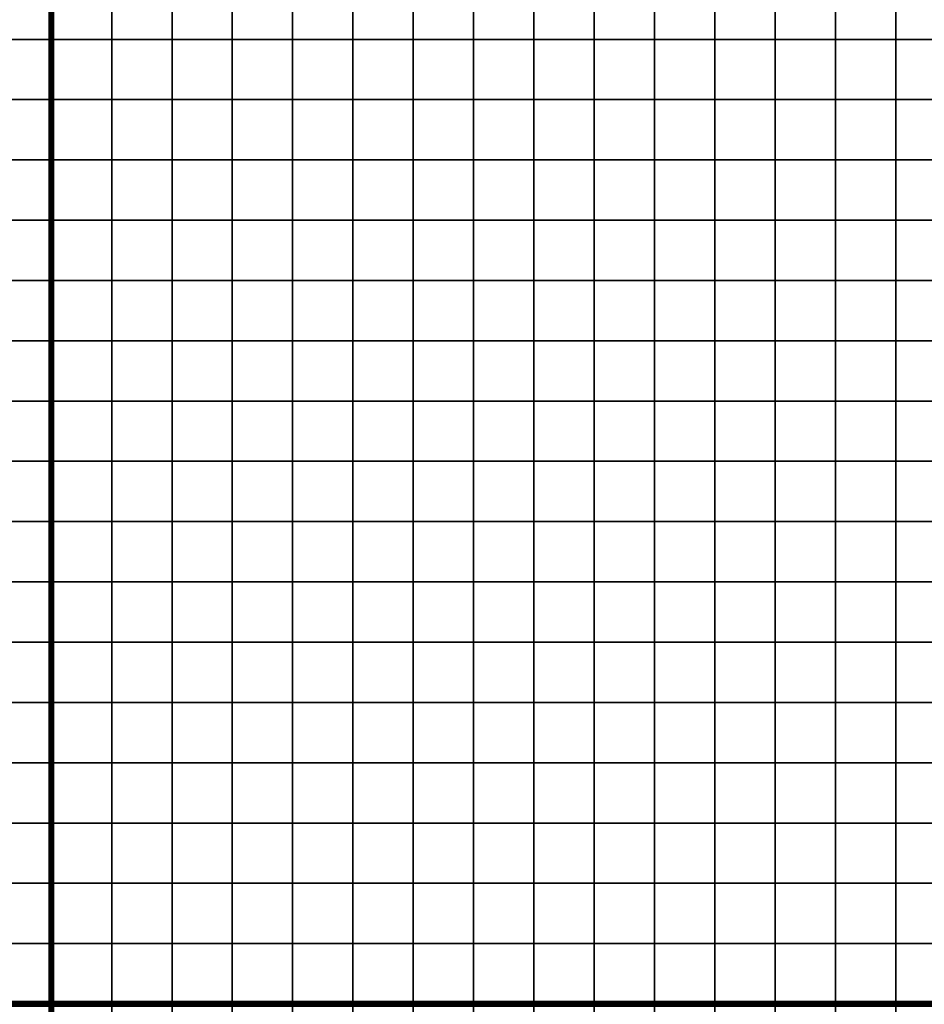
# Model space of a CAD drawing. Units: metres. Extents: x -741987 to -738655, y -224537 to -222616.
# Drawn here: x -739861 to -739711, y -224217 to -224054 of the extents above; entities that cross this region are included whole.
import ezdxf

# ---------------------------------------------------------------- set-up
doc = ezdxf.new("R2010")
doc.units = ezdxf.units.M
doc.header["$MEASUREMENT"] = 0
doc.layers.add('AREAS', color=3, linetype='Continuous')
doc.layers.add('TILES', color=5, linetype='Continuous')

# ---------------------------------------------------------------- blocks, each defined once
blk = doc.blocks.new('NWN_32x32_Area')
at = {"layer": 'AREAS', "const_width": 1}
blk.add_lwpolyline([(-734505.06, -224756.53), (-734205.06, -224756.53), (-734205.06, -225076.53), (-734505.06, -225076.53)], close=True, dxfattribs=at)
at = {"layer": 'TILES', "flags": 128}
for points in [[(-734505.06, -224766.53), (-734505.06, -224756.53), (-734495.06, -224756.53), (-734495.06, -224766.53)], [(-734495.06, -224766.53), (-734495.06, -224756.53), (-734485.06, -224756.53), (-734485.06, -224766.53)], [(-734485.06, -224766.53), (-734485.06, -224756.53), (-734475.06, -224756.53), (-734475.06, -224766.53)], [(-734475.06, -224766.53), (-734475.06, -224756.53), (-734465.06, -224756.53), (-734465.06, -224766.53)], [(-734465.06, -224766.53), (-734465.06, -224756.53), (-734455.06, -224756.53), (-734455.06, -224766.53)], [(-734455.06, -224766.53), (-734455.06, -224756.53), (-734445.06, -224756.53), (-734445.06, -224766.53)], [(-734445.06, -224766.53), (-734445.06, -224756.53), (-734435.06, -224756.53), (-734435.06, -224766.53)], [(-734435.06, -224766.53), (-734435.06, -224756.53), (-734425.06, -224756.53), (-734425.06, -224766.53)], [(-734425.06, -224766.53), (-734425.06, -224756.53), (-734415.06, -224756.53), (-734415.06, -224766.53)], [(-734415.06, -224766.53), (-734415.06, -224756.53), (-734405.06, -224756.53), (-734405.06, -224766.53)], [(-734405.06, -224766.53), (-734405.06, -224756.53), (-734395.06, -224756.53), (-734395.06, -224766.53)], [(-734395.06, -224766.53), (-734395.06, -224756.53), (-734385.06, -224756.53), (-734385.06, -224766.53)], [(-734385.06, -224766.53), (-734385.06, -224756.53), (-734375.06, -224756.53), (-734375.06, -224766.53)], [(-734375.06, -224766.53), (-734375.06, -224756.53), (-734365.06, -224756.53), (-734365.06, -224766.53)], [(-734365.06, -224766.53), (-734365.06, -224756.53), (-734355.06, -224756.53), (-734355.06, -224766.53)], [(-734215.06, -224766.53), (-734215.06, -224756.53), (-734205.06, -224756.53), (-734205.06, -224766.53)], [(-734505.06, -224916.53), (-734505.06, -224906.53), (-734495.06, -224906.53), (-734495.06, -224916.53)], [(-734495.06, -224916.53), (-734495.06, -224906.53), (-734485.06, -224906.53), (-734485.06, -224916.53)], [(-734485.06, -224916.53), (-734485.06, -224906.53), (-734475.06, -224906.53), (-734475.06, -224916.53)], [(-734475.06, -224916.53), (-734475.06, -224906.53), (-734465.06, -224906.53), (-734465.06, -224916.53)], [(-734465.06, -224916.53), (-734465.06, -224906.53), (-734455.06, -224906.53), (-734455.06, -224916.53)], [(-734455.06, -224916.53), (-734455.06, -224906.53), (-734445.06, -224906.53), (-734445.06, -224916.53)], [(-734445.06, -224916.53), (-734445.06, -224906.53), (-734435.06, -224906.53), (-734435.06, -224916.53)], [(-734435.06, -224916.53), (-734435.06, -224906.53), (-734425.06, -224906.53), (-734425.06, -224916.53)], [(-734425.06, -224916.53), (-734425.06, -224906.53), (-734415.06, -224906.53), (-734415.06, -224916.53)], [(-734415.06, -224916.53), (-734415.06, -224906.53), (-734405.06, -224906.53), (-734405.06, -224916.53)], [(-734405.06, -224916.53), (-734405.06, -224906.53), (-734395.06, -224906.53), (-734395.06, -224916.53)], [(-734395.06, -224916.53), (-734395.06, -224906.53), (-734385.06, -224906.53), (-734385.06, -224916.53)], [(-734385.06, -224916.53), (-734385.06, -224906.53), (-734375.06, -224906.53), (-734375.06, -224916.53)], [(-734375.06, -224916.53), (-734375.06, -224906.53), (-734365.06, -224906.53), (-734365.06, -224916.53)], [(-734365.06, -224916.53), (-734365.06, -224906.53), (-734355.06, -224906.53), (-734355.06, -224916.53)], [(-734215.06, -224916.53), (-734215.06, -224906.53), (-734205.06, -224906.53), (-734205.06, -224916.53)], [(-734505.06, -224926.53), (-734505.06, -224916.53), (-734495.06, -224916.53), (-734495.06, -224926.53)], [(-734495.06, -224926.53), (-734495.06, -224916.53), (-734485.06, -224916.53), (-734485.06, -224926.53)], [(-734485.06, -224926.53), (-734485.06, -224916.53), (-734475.06, -224916.53), (-734475.06, -224926.53)], [(-734475.06, -224926.53), (-734475.06, -224916.53), (-734465.06, -224916.53), (-734465.06, -224926.53)], [(-734465.06, -224926.53), (-734465.06, -224916.53), (-734455.06, -224916.53), (-734455.06, -224926.53)], [(-734455.06, -224926.53), (-734455.06, -224916.53), (-734445.06, -224916.53), (-734445.06, -224926.53)], [(-734445.06, -224926.53), (-734445.06, -224916.53), (-734435.06, -224916.53), (-734435.06, -224926.53)], [(-734435.06, -224926.53), (-734435.06, -224916.53), (-734425.06, -224916.53), (-734425.06, -224926.53)], [(-734425.06, -224926.53), (-734425.06, -224916.53), (-734415.06, -224916.53), (-734415.06, -224926.53)], [(-734415.06, -224926.53), (-734415.06, -224916.53), (-734405.06, -224916.53), (-734405.06, -224926.53)], [(-734405.06, -224926.53), (-734405.06, -224916.53), (-734395.06, -224916.53), (-734395.06, -224926.53)], [(-734395.06, -224926.53), (-734395.06, -224916.53), (-734385.06, -224916.53), (-734385.06, -224926.53)], [(-734385.06, -224926.53), (-734385.06, -224916.53), (-734375.06, -224916.53), (-734375.06, -224926.53)], [(-734375.06, -224926.53), (-734375.06, -224916.53), (-734365.06, -224916.53), (-734365.06, -224926.53)], [(-734365.06, -224926.53), (-734365.06, -224916.53), (-734355.06, -224916.53), (-734355.06, -224926.53)], [(-734215.06, -224926.53), (-734215.06, -224916.53), (-734205.06, -224916.53), (-734205.06, -224926.53)], [(-734505.06, -224936.53), (-734505.06, -224926.53), (-734495.06, -224926.53), (-734495.06, -224936.53)], [(-734495.06, -224936.53), (-734495.06, -224926.53), (-734485.06, -224926.53), (-734485.06, -224936.53)], [(-734485.06, -224936.53), (-734485.06, -224926.53), (-734475.06, -224926.53), (-734475.06, -224936.53)], [(-734475.06, -224936.53), (-734475.06, -224926.53), (-734465.06, -224926.53), (-734465.06, -224936.53)], [(-734465.06, -224936.53), (-734465.06, -224926.53), (-734455.06, -224926.53), (-734455.06, -224936.53)], [(-734455.06, -224936.53), (-734455.06, -224926.53), (-734445.06, -224926.53), (-734445.06, -224936.53)], [(-734445.06, -224936.53), (-734445.06, -224926.53), (-734435.06, -224926.53), (-734435.06, -224936.53)], [(-734435.06, -224936.53), (-734435.06, -224926.53), (-734425.06, -224926.53), (-734425.06, -224936.53)], [(-734425.06, -224936.53), (-734425.06, -224926.53), (-734415.06, -224926.53), (-734415.06, -224936.53)], [(-734415.06, -224936.53), (-734415.06, -224926.53), (-734405.06, -224926.53), (-734405.06, -224936.53)], [(-734405.06, -224936.53), (-734405.06, -224926.53), (-734395.06, -224926.53), (-734395.06, -224936.53)], [(-734395.06, -224936.53), (-734395.06, -224926.53), (-734385.06, -224926.53), (-734385.06, -224936.53)], [(-734385.06, -224936.53), (-734385.06, -224926.53), (-734375.06, -224926.53), (-734375.06, -224936.53)], [(-734375.06, -224936.53), (-734375.06, -224926.53), (-734365.06, -224926.53), (-734365.06, -224936.53)], [(-734365.06, -224936.53), (-734365.06, -224926.53), (-734355.06, -224926.53), (-734355.06, -224936.53)], [(-734215.06, -224936.53), (-734215.06, -224926.53), (-734205.06, -224926.53), (-734205.06, -224936.53)], [(-734505.06, -224946.53), (-734505.06, -224936.53), (-734495.06, -224936.53), (-734495.06, -224946.53)], [(-734495.06, -224946.53), (-734495.06, -224936.53), (-734485.06, -224936.53), (-734485.06, -224946.53)], [(-734485.06, -224946.53), (-734485.06, -224936.53), (-734475.06, -224936.53), (-734475.06, -224946.53)], [(-734475.06, -224946.53), (-734475.06, -224936.53), (-734465.06, -224936.53), (-734465.06, -224946.53)], [(-734465.06, -224946.53), (-734465.06, -224936.53), (-734455.06, -224936.53), (-734455.06, -224946.53)], [(-734455.06, -224946.53), (-734455.06, -224936.53), (-734445.06, -224936.53), (-734445.06, -224946.53)], [(-734445.06, -224946.53), (-734445.06, -224936.53), (-734435.06, -224936.53), (-734435.06, -224946.53)], [(-734435.06, -224946.53), (-734435.06, -224936.53), (-734425.06, -224936.53), (-734425.06, -224946.53)], [(-734425.06, -224946.53), (-734425.06, -224936.53), (-734415.06, -224936.53), (-734415.06, -224946.53)], [(-734415.06, -224946.53), (-734415.06, -224936.53), (-734405.06, -224936.53), (-734405.06, -224946.53)], [(-734405.06, -224946.53), (-734405.06, -224936.53), (-734395.06, -224936.53), (-734395.06, -224946.53)], [(-734395.06, -224946.53), (-734395.06, -224936.53), (-734385.06, -224936.53), (-734385.06, -224946.53)], [(-734385.06, -224946.53), (-734385.06, -224936.53), (-734375.06, -224936.53), (-734375.06, -224946.53)], [(-734375.06, -224946.53), (-734375.06, -224936.53), (-734365.06, -224936.53), (-734365.06, -224946.53)], [(-734365.06, -224946.53), (-734365.06, -224936.53), (-734355.06, -224936.53), (-734355.06, -224946.53)], [(-734215.06, -224946.53), (-734215.06, -224936.53), (-734205.06, -224936.53), (-734205.06, -224946.53)], [(-734505.06, -224956.53), (-734505.06, -224946.53), (-734495.06, -224946.53), (-734495.06, -224956.53)], [(-734495.06, -224956.53), (-734495.06, -224946.53), (-734485.06, -224946.53), (-734485.06, -224956.53)], [(-734485.06, -224956.53), (-734485.06, -224946.53), (-734475.06, -224946.53), (-734475.06, -224956.53)], [(-734475.06, -224956.53), (-734475.06, -224946.53), (-734465.06, -224946.53), (-734465.06, -224956.53)], [(-734465.06, -224956.53), (-734465.06, -224946.53), (-734455.06, -224946.53), (-734455.06, -224956.53)], [(-734455.06, -224956.53), (-734455.06, -224946.53), (-734445.06, -224946.53), (-734445.06, -224956.53)], [(-734445.06, -224956.53), (-734445.06, -224946.53), (-734435.06, -224946.53), (-734435.06, -224956.53)], [(-734435.06, -224956.53), (-734435.06, -224946.53), (-734425.06, -224946.53), (-734425.06, -224956.53)], [(-734425.06, -224956.53), (-734425.06, -224946.53), (-734415.06, -224946.53), (-734415.06, -224956.53)], [(-734415.06, -224956.53), (-734415.06, -224946.53), (-734405.06, -224946.53), (-734405.06, -224956.53)], [(-734405.06, -224956.53), (-734405.06, -224946.53), (-734395.06, -224946.53), (-734395.06, -224956.53)], [(-734395.06, -224956.53), (-734395.06, -224946.53), (-734385.06, -224946.53), (-734385.06, -224956.53)], [(-734385.06, -224956.53), (-734385.06, -224946.53), (-734375.06, -224946.53), (-734375.06, -224956.53)], [(-734375.06, -224956.53), (-734375.06, -224946.53), (-734365.06, -224946.53), (-734365.06, -224956.53)], [(-734365.06, -224956.53), (-734365.06, -224946.53), (-734355.06, -224946.53), (-734355.06, -224956.53)], [(-734215.06, -224956.53), (-734215.06, -224946.53), (-734205.06, -224946.53), (-734205.06, -224956.53)], [(-734505.06, -224966.53), (-734505.06, -224956.53), (-734495.06, -224956.53), (-734495.06, -224966.53)], [(-734495.06, -224966.53), (-734495.06, -224956.53), (-734485.06, -224956.53), (-734485.06, -224966.53)], [(-734485.06, -224966.53), (-734485.06, -224956.53), (-734475.06, -224956.53), (-734475.06, -224966.53)], [(-734475.06, -224966.53), (-734475.06, -224956.53), (-734465.06, -224956.53), (-734465.06, -224966.53)], [(-734465.06, -224966.53), (-734465.06, -224956.53), (-734455.06, -224956.53), (-734455.06, -224966.53)], [(-734455.06, -224966.53), (-734455.06, -224956.53), (-734445.06, -224956.53), (-734445.06, -224966.53)], [(-734445.06, -224966.53), (-734445.06, -224956.53), (-734435.06, -224956.53), (-734435.06, -224966.53)], [(-734435.06, -224966.53), (-734435.06, -224956.53), (-734425.06, -224956.53), (-734425.06, -224966.53)], [(-734425.06, -224966.53), (-734425.06, -224956.53), (-734415.06, -224956.53), (-734415.06, -224966.53)], [(-734415.06, -224966.53), (-734415.06, -224956.53), (-734405.06, -224956.53), (-734405.06, -224966.53)], [(-734405.06, -224966.53), (-734405.06, -224956.53), (-734395.06, -224956.53), (-734395.06, -224966.53)], [(-734395.06, -224966.53), (-734395.06, -224956.53), (-734385.06, -224956.53), (-734385.06, -224966.53)], [(-734385.06, -224966.53), (-734385.06, -224956.53), (-734375.06, -224956.53), (-734375.06, -224966.53)], [(-734375.06, -224966.53), (-734375.06, -224956.53), (-734365.06, -224956.53), (-734365.06, -224966.53)], [(-734365.06, -224966.53), (-734365.06, -224956.53), (-734355.06, -224956.53), (-734355.06, -224966.53)], [(-734215.06, -224966.53), (-734215.06, -224956.53), (-734205.06, -224956.53), (-734205.06, -224966.53)], [(-734505.06, -224976.53), (-734505.06, -224966.53), (-734495.06, -224966.53), (-734495.06, -224976.53)], [(-734495.06, -224976.53), (-734495.06, -224966.53), (-734485.06, -224966.53), (-734485.06, -224976.53)], [(-734485.06, -224976.53), (-734485.06, -224966.53), (-734475.06, -224966.53), (-734475.06, -224976.53)], [(-734475.06, -224976.53), (-734475.06, -224966.53), (-734465.06, -224966.53), (-734465.06, -224976.53)], [(-734465.06, -224976.53), (-734465.06, -224966.53), (-734455.06, -224966.53), (-734455.06, -224976.53)], [(-734455.06, -224976.53), (-734455.06, -224966.53), (-734445.06, -224966.53), (-734445.06, -224976.53)], [(-734445.06, -224976.53), (-734445.06, -224966.53), (-734435.06, -224966.53), (-734435.06, -224976.53)], [(-734435.06, -224976.53), (-734435.06, -224966.53), (-734425.06, -224966.53), (-734425.06, -224976.53)], [(-734425.06, -224976.53), (-734425.06, -224966.53), (-734415.06, -224966.53), (-734415.06, -224976.53)], [(-734415.06, -224976.53), (-734415.06, -224966.53), (-734405.06, -224966.53), (-734405.06, -224976.53)], [(-734405.06, -224976.53), (-734405.06, -224966.53), (-734395.06, -224966.53), (-734395.06, -224976.53)], [(-734395.06, -224976.53), (-734395.06, -224966.53), (-734385.06, -224966.53), (-734385.06, -224976.53)], [(-734385.06, -224976.53), (-734385.06, -224966.53), (-734375.06, -224966.53), (-734375.06, -224976.53)], [(-734375.06, -224976.53), (-734375.06, -224966.53), (-734365.06, -224966.53), (-734365.06, -224976.53)], [(-734365.06, -224976.53), (-734365.06, -224966.53), (-734355.06, -224966.53), (-734355.06, -224976.53)], [(-734215.06, -224976.53), (-734215.06, -224966.53), (-734205.06, -224966.53), (-734205.06, -224976.53)], [(-734505.06, -224986.53), (-734505.06, -224976.53), (-734495.06, -224976.53), (-734495.06, -224986.53)], [(-734495.06, -224986.53), (-734495.06, -224976.53), (-734485.06, -224976.53), (-734485.06, -224986.53)], [(-734485.06, -224986.53), (-734485.06, -224976.53), (-734475.06, -224976.53), (-734475.06, -224986.53)], [(-734475.06, -224986.53), (-734475.06, -224976.53), (-734465.06, -224976.53), (-734465.06, -224986.53)], [(-734465.06, -224986.53), (-734465.06, -224976.53), (-734455.06, -224976.53), (-734455.06, -224986.53)], [(-734455.06, -224986.53), (-734455.06, -224976.53), (-734445.06, -224976.53), (-734445.06, -224986.53)], [(-734445.06, -224986.53), (-734445.06, -224976.53), (-734435.06, -224976.53), (-734435.06, -224986.53)], [(-734435.06, -224986.53), (-734435.06, -224976.53), (-734425.06, -224976.53), (-734425.06, -224986.53)], [(-734425.06, -224986.53), (-734425.06, -224976.53), (-734415.06, -224976.53), (-734415.06, -224986.53)], [(-734415.06, -224986.53), (-734415.06, -224976.53), (-734405.06, -224976.53), (-734405.06, -224986.53)], [(-734405.06, -224986.53), (-734405.06, -224976.53), (-734395.06, -224976.53), (-734395.06, -224986.53)], [(-734395.06, -224986.53), (-734395.06, -224976.53), (-734385.06, -224976.53), (-734385.06, -224986.53)], [(-734385.06, -224986.53), (-734385.06, -224976.53), (-734375.06, -224976.53), (-734375.06, -224986.53)], [(-734375.06, -224986.53), (-734375.06, -224976.53), (-734365.06, -224976.53), (-734365.06, -224986.53)], [(-734365.06, -224986.53), (-734365.06, -224976.53), (-734355.06, -224976.53), (-734355.06, -224986.53)], [(-734215.06, -224986.53), (-734215.06, -224976.53), (-734205.06, -224976.53), (-734205.06, -224986.53)], [(-734505.06, -224996.53), (-734505.06, -224986.53), (-734495.06, -224986.53), (-734495.06, -224996.53)], [(-734495.06, -224996.53), (-734495.06, -224986.53), (-734485.06, -224986.53), (-734485.06, -224996.53)], [(-734485.06, -224996.53), (-734485.06, -224986.53), (-734475.06, -224986.53), (-734475.06, -224996.53)], [(-734475.06, -224996.53), (-734475.06, -224986.53), (-734465.06, -224986.53), (-734465.06, -224996.53)], [(-734465.06, -224996.53), (-734465.06, -224986.53), (-734455.06, -224986.53), (-734455.06, -224996.53)], [(-734455.06, -224996.53), (-734455.06, -224986.53), (-734445.06, -224986.53), (-734445.06, -224996.53)], [(-734445.06, -224996.53), (-734445.06, -224986.53), (-734435.06, -224986.53), (-734435.06, -224996.53)], [(-734435.06, -224996.53), (-734435.06, -224986.53), (-734425.06, -224986.53), (-734425.06, -224996.53)], [(-734425.06, -224996.53), (-734425.06, -224986.53), (-734415.06, -224986.53), (-734415.06, -224996.53)], [(-734415.06, -224996.53), (-734415.06, -224986.53), (-734405.06, -224986.53), (-734405.06, -224996.53)], [(-734405.06, -224996.53), (-734405.06, -224986.53), (-734395.06, -224986.53), (-734395.06, -224996.53)], [(-734395.06, -224996.53), (-734395.06, -224986.53), (-734385.06, -224986.53), (-734385.06, -224996.53)], [(-734385.06, -224996.53), (-734385.06, -224986.53), (-734375.06, -224986.53), (-734375.06, -224996.53)], [(-734375.06, -224996.53), (-734375.06, -224986.53), (-734365.06, -224986.53), (-734365.06, -224996.53)], [(-734365.06, -224996.53), (-734365.06, -224986.53), (-734355.06, -224986.53), (-734355.06, -224996.53)], [(-734215.06, -224996.53), (-734215.06, -224986.53), (-734205.06, -224986.53), (-734205.06, -224996.53)], [(-734505.06, -225006.53), (-734505.06, -224996.53), (-734495.06, -224996.53), (-734495.06, -225006.53)], [(-734495.06, -225006.53), (-734495.06, -224996.53), (-734485.06, -224996.53), (-734485.06, -225006.53)], [(-734485.06, -225006.53), (-734485.06, -224996.53), (-734475.06, -224996.53), (-734475.06, -225006.53)], [(-734475.06, -225006.53), (-734475.06, -224996.53), (-734465.06, -224996.53), (-734465.06, -225006.53)], [(-734465.06, -225006.53), (-734465.06, -224996.53), (-734455.06, -224996.53), (-734455.06, -225006.53)], [(-734455.06, -225006.53), (-734455.06, -224996.53), (-734445.06, -224996.53), (-734445.06, -225006.53)], [(-734445.06, -225006.53), (-734445.06, -224996.53), (-734435.06, -224996.53), (-734435.06, -225006.53)], [(-734435.06, -225006.53), (-734435.06, -224996.53), (-734425.06, -224996.53), (-734425.06, -225006.53)], [(-734425.06, -225006.53), (-734425.06, -224996.53), (-734415.06, -224996.53), (-734415.06, -225006.53)], [(-734415.06, -225006.53), (-734415.06, -224996.53), (-734405.06, -224996.53), (-734405.06, -225006.53)], [(-734405.06, -225006.53), (-734405.06, -224996.53), (-734395.06, -224996.53), (-734395.06, -225006.53)], [(-734395.06, -225006.53), (-734395.06, -224996.53), (-734385.06, -224996.53), (-734385.06, -225006.53)], [(-734385.06, -225006.53), (-734385.06, -224996.53), (-734375.06, -224996.53), (-734375.06, -225006.53)], [(-734375.06, -225006.53), (-734375.06, -224996.53), (-734365.06, -224996.53), (-734365.06, -225006.53)], [(-734365.06, -225006.53), (-734365.06, -224996.53), (-734355.06, -224996.53), (-734355.06, -225006.53)], [(-734215.06, -225006.53), (-734215.06, -224996.53), (-734205.06, -224996.53), (-734205.06, -225006.53)], [(-734505.06, -225016.53), (-734505.06, -225006.53), (-734495.06, -225006.53), (-734495.06, -225016.53)], [(-734495.06, -225016.53), (-734495.06, -225006.53), (-734485.06, -225006.53), (-734485.06, -225016.53)], [(-734485.06, -225016.53), (-734485.06, -225006.53), (-734475.06, -225006.53), (-734475.06, -225016.53)], [(-734475.06, -225016.53), (-734475.06, -225006.53), (-734465.06, -225006.53), (-734465.06, -225016.53)], [(-734465.06, -225016.53), (-734465.06, -225006.53), (-734455.06, -225006.53), (-734455.06, -225016.53)], [(-734455.06, -225016.53), (-734455.06, -225006.53), (-734445.06, -225006.53), (-734445.06, -225016.53)], [(-734445.06, -225016.53), (-734445.06, -225006.53), (-734435.06, -225006.53), (-734435.06, -225016.53)], [(-734435.06, -225016.53), (-734435.06, -225006.53), (-734425.06, -225006.53), (-734425.06, -225016.53)], [(-734425.06, -225016.53), (-734425.06, -225006.53), (-734415.06, -225006.53), (-734415.06, -225016.53)], [(-734415.06, -225016.53), (-734415.06, -225006.53), (-734405.06, -225006.53), (-734405.06, -225016.53)], [(-734405.06, -225016.53), (-734405.06, -225006.53), (-734395.06, -225006.53), (-734395.06, -225016.53)], [(-734395.06, -225016.53), (-734395.06, -225006.53), (-734385.06, -225006.53), (-734385.06, -225016.53)], [(-734385.06, -225016.53), (-734385.06, -225006.53), (-734375.06, -225006.53), (-734375.06, -225016.53)], [(-734375.06, -225016.53), (-734375.06, -225006.53), (-734365.06, -225006.53), (-734365.06, -225016.53)], [(-734365.06, -225016.53), (-734365.06, -225006.53), (-734355.06, -225006.53), (-734355.06, -225016.53)], [(-734215.06, -225016.53), (-734215.06, -225006.53), (-734205.06, -225006.53), (-734205.06, -225016.53)], [(-734505.06, -225026.53), (-734505.06, -225016.53), (-734495.06, -225016.53), (-734495.06, -225026.53)], [(-734495.06, -225026.53), (-734495.06, -225016.53), (-734485.06, -225016.53), (-734485.06, -225026.53)], [(-734485.06, -225026.53), (-734485.06, -225016.53), (-734475.06, -225016.53), (-734475.06, -225026.53)], [(-734475.06, -225026.53), (-734475.06, -225016.53), (-734465.06, -225016.53), (-734465.06, -225026.53)], [(-734465.06, -225026.53), (-734465.06, -225016.53), (-734455.06, -225016.53), (-734455.06, -225026.53)], [(-734455.06, -225026.53), (-734455.06, -225016.53), (-734445.06, -225016.53), (-734445.06, -225026.53)], [(-734445.06, -225026.53), (-734445.06, -225016.53), (-734435.06, -225016.53), (-734435.06, -225026.53)], [(-734435.06, -225026.53), (-734435.06, -225016.53), (-734425.06, -225016.53), (-734425.06, -225026.53)], [(-734425.06, -225026.53), (-734425.06, -225016.53), (-734415.06, -225016.53), (-734415.06, -225026.53)], [(-734415.06, -225026.53), (-734415.06, -225016.53), (-734405.06, -225016.53), (-734405.06, -225026.53)], [(-734405.06, -225026.53), (-734405.06, -225016.53), (-734395.06, -225016.53), (-734395.06, -225026.53)], [(-734395.06, -225026.53), (-734395.06, -225016.53), (-734385.06, -225016.53), (-734385.06, -225026.53)], [(-734385.06, -225026.53), (-734385.06, -225016.53), (-734375.06, -225016.53), (-734375.06, -225026.53)], [(-734375.06, -225026.53), (-734375.06, -225016.53), (-734365.06, -225016.53), (-734365.06, -225026.53)], [(-734365.06, -225026.53), (-734365.06, -225016.53), (-734355.06, -225016.53), (-734355.06, -225026.53)], [(-734215.06, -225026.53), (-734215.06, -225016.53), (-734205.06, -225016.53), (-734205.06, -225026.53)], [(-734505.06, -225036.53), (-734505.06, -225026.53), (-734495.06, -225026.53), (-734495.06, -225036.53)], [(-734495.06, -225036.53), (-734495.06, -225026.53), (-734485.06, -225026.53), (-734485.06, -225036.53)], [(-734485.06, -225036.53), (-734485.06, -225026.53), (-734475.06, -225026.53), (-734475.06, -225036.53)], [(-734475.06, -225036.53), (-734475.06, -225026.53), (-734465.06, -225026.53), (-734465.06, -225036.53)], [(-734465.06, -225036.53), (-734465.06, -225026.53), (-734455.06, -225026.53), (-734455.06, -225036.53)], [(-734455.06, -225036.53), (-734455.06, -225026.53), (-734445.06, -225026.53), (-734445.06, -225036.53)], [(-734445.06, -225036.53), (-734445.06, -225026.53), (-734435.06, -225026.53), (-734435.06, -225036.53)], [(-734435.06, -225036.53), (-734435.06, -225026.53), (-734425.06, -225026.53), (-734425.06, -225036.53)], [(-734425.06, -225036.53), (-734425.06, -225026.53), (-734415.06, -225026.53), (-734415.06, -225036.53)], [(-734415.06, -225036.53), (-734415.06, -225026.53), (-734405.06, -225026.53), (-734405.06, -225036.53)], [(-734405.06, -225036.53), (-734405.06, -225026.53), (-734395.06, -225026.53), (-734395.06, -225036.53)], [(-734395.06, -225036.53), (-734395.06, -225026.53), (-734385.06, -225026.53), (-734385.06, -225036.53)], [(-734385.06, -225036.53), (-734385.06, -225026.53), (-734375.06, -225026.53), (-734375.06, -225036.53)], [(-734375.06, -225036.53), (-734375.06, -225026.53), (-734365.06, -225026.53), (-734365.06, -225036.53)], [(-734365.06, -225036.53), (-734365.06, -225026.53), (-734355.06, -225026.53), (-734355.06, -225036.53)], [(-734215.06, -225036.53), (-734215.06, -225026.53), (-734205.06, -225026.53), (-734205.06, -225036.53)], [(-734505.06, -225046.53), (-734505.06, -225036.53), (-734495.06, -225036.53), (-734495.06, -225046.53)], [(-734495.06, -225046.53), (-734495.06, -225036.53), (-734485.06, -225036.53), (-734485.06, -225046.53)], [(-734485.06, -225046.53), (-734485.06, -225036.53), (-734475.06, -225036.53), (-734475.06, -225046.53)], [(-734475.06, -225046.53), (-734475.06, -225036.53), (-734465.06, -225036.53), (-734465.06, -225046.53)], [(-734465.06, -225046.53), (-734465.06, -225036.53), (-734455.06, -225036.53), (-734455.06, -225046.53)], [(-734455.06, -225046.53), (-734455.06, -225036.53), (-734445.06, -225036.53), (-734445.06, -225046.53)], [(-734445.06, -225046.53), (-734445.06, -225036.53), (-734435.06, -225036.53), (-734435.06, -225046.53)], [(-734435.06, -225046.53), (-734435.06, -225036.53), (-734425.06, -225036.53), (-734425.06, -225046.53)], [(-734425.06, -225046.53), (-734425.06, -225036.53), (-734415.06, -225036.53), (-734415.06, -225046.53)], [(-734415.06, -225046.53), (-734415.06, -225036.53), (-734405.06, -225036.53), (-734405.06, -225046.53)], [(-734405.06, -225046.53), (-734405.06, -225036.53), (-734395.06, -225036.53), (-734395.06, -225046.53)], [(-734395.06, -225046.53), (-734395.06, -225036.53), (-734385.06, -225036.53), (-734385.06, -225046.53)], [(-734385.06, -225046.53), (-734385.06, -225036.53), (-734375.06, -225036.53), (-734375.06, -225046.53)], [(-734375.06, -225046.53), (-734375.06, -225036.53), (-734365.06, -225036.53), (-734365.06, -225046.53)], [(-734365.06, -225046.53), (-734365.06, -225036.53), (-734355.06, -225036.53), (-734355.06, -225046.53)], [(-734215.06, -225046.53), (-734215.06, -225036.53), (-734205.06, -225036.53), (-734205.06, -225046.53)], [(-734505.06, -225056.53), (-734505.06, -225046.53), (-734495.06, -225046.53), (-734495.06, -225056.53)], [(-734495.06, -225056.53), (-734495.06, -225046.53), (-734485.06, -225046.53), (-734485.06, -225056.53)], [(-734485.06, -225056.53), (-734485.06, -225046.53), (-734475.06, -225046.53), (-734475.06, -225056.53)], [(-734475.06, -225056.53), (-734475.06, -225046.53), (-734465.06, -225046.53), (-734465.06, -225056.53)], [(-734465.06, -225056.53), (-734465.06, -225046.53), (-734455.06, -225046.53), (-734455.06, -225056.53)], [(-734455.06, -225056.53), (-734455.06, -225046.53), (-734445.06, -225046.53), (-734445.06, -225056.53)], [(-734445.06, -225056.53), (-734445.06, -225046.53), (-734435.06, -225046.53), (-734435.06, -225056.53)], [(-734435.06, -225056.53), (-734435.06, -225046.53), (-734425.06, -225046.53), (-734425.06, -225056.53)], [(-734425.06, -225056.53), (-734425.06, -225046.53), (-734415.06, -225046.53), (-734415.06, -225056.53)], [(-734415.06, -225056.53), (-734415.06, -225046.53), (-734405.06, -225046.53), (-734405.06, -225056.53)], [(-734405.06, -225056.53), (-734405.06, -225046.53), (-734395.06, -225046.53), (-734395.06, -225056.53)], [(-734395.06, -225056.53), (-734395.06, -225046.53), (-734385.06, -225046.53), (-734385.06, -225056.53)], [(-734385.06, -225056.53), (-734385.06, -225046.53), (-734375.06, -225046.53), (-734375.06, -225056.53)], [(-734375.06, -225056.53), (-734375.06, -225046.53), (-734365.06, -225046.53), (-734365.06, -225056.53)], [(-734365.06, -225056.53), (-734365.06, -225046.53), (-734355.06, -225046.53), (-734355.06, -225056.53)], [(-734215.06, -225056.53), (-734215.06, -225046.53), (-734205.06, -225046.53), (-734205.06, -225056.53)], [(-734505.06, -225066.53), (-734505.06, -225056.53), (-734495.06, -225056.53), (-734495.06, -225066.53)], [(-734495.06, -225066.53), (-734495.06, -225056.53), (-734485.06, -225056.53), (-734485.06, -225066.53)], [(-734485.06, -225066.53), (-734485.06, -225056.53), (-734475.06, -225056.53), (-734475.06, -225066.53)], [(-734475.06, -225066.53), (-734475.06, -225056.53), (-734465.06, -225056.53), (-734465.06, -225066.53)], [(-734465.06, -225066.53), (-734465.06, -225056.53), (-734455.06, -225056.53), (-734455.06, -225066.53)], [(-734455.06, -225066.53), (-734455.06, -225056.53), (-734445.06, -225056.53), (-734445.06, -225066.53)], [(-734445.06, -225066.53), (-734445.06, -225056.53), (-734435.06, -225056.53), (-734435.06, -225066.53)], [(-734435.06, -225066.53), (-734435.06, -225056.53), (-734425.06, -225056.53), (-734425.06, -225066.53)], [(-734425.06, -225066.53), (-734425.06, -225056.53), (-734415.06, -225056.53), (-734415.06, -225066.53)], [(-734415.06, -225066.53), (-734415.06, -225056.53), (-734405.06, -225056.53), (-734405.06, -225066.53)], [(-734405.06, -225066.53), (-734405.06, -225056.53), (-734395.06, -225056.53), (-734395.06, -225066.53)], [(-734395.06, -225066.53), (-734395.06, -225056.53), (-734385.06, -225056.53), (-734385.06, -225066.53)], [(-734385.06, -225066.53), (-734385.06, -225056.53), (-734375.06, -225056.53), (-734375.06, -225066.53)], [(-734375.06, -225066.53), (-734375.06, -225056.53), (-734365.06, -225056.53), (-734365.06, -225066.53)], [(-734365.06, -225066.53), (-734365.06, -225056.53), (-734355.06, -225056.53), (-734355.06, -225066.53)], [(-734215.06, -225066.53), (-734215.06, -225056.53), (-734205.06, -225056.53), (-734205.06, -225066.53)], [(-734505.06, -225076.53), (-734505.06, -225066.53), (-734495.06, -225066.53), (-734495.06, -225076.53)], [(-734495.06, -225076.53), (-734495.06, -225066.53), (-734485.06, -225066.53), (-734485.06, -225076.53)], [(-734485.06, -225076.53), (-734485.06, -225066.53), (-734475.06, -225066.53), (-734475.06, -225076.53)], [(-734475.06, -225076.53), (-734475.06, -225066.53), (-734465.06, -225066.53), (-734465.06, -225076.53)], [(-734465.06, -225076.53), (-734465.06, -225066.53), (-734455.06, -225066.53), (-734455.06, -225076.53)], [(-734455.06, -225076.53), (-734455.06, -225066.53), (-734445.06, -225066.53), (-734445.06, -225076.53)], [(-734445.06, -225076.53), (-734445.06, -225066.53), (-734435.06, -225066.53), (-734435.06, -225076.53)], [(-734435.06, -225076.53), (-734435.06, -225066.53), (-734425.06, -225066.53), (-734425.06, -225076.53)], [(-734425.06, -225076.53), (-734425.06, -225066.53), (-734415.06, -225066.53), (-734415.06, -225076.53)], [(-734415.06, -225076.53), (-734415.06, -225066.53), (-734405.06, -225066.53), (-734405.06, -225076.53)], [(-734405.06, -225076.53), (-734405.06, -225066.53), (-734395.06, -225066.53), (-734395.06, -225076.53)], [(-734395.06, -225076.53), (-734395.06, -225066.53), (-734385.06, -225066.53), (-734385.06, -225076.53)], [(-734385.06, -225076.53), (-734385.06, -225066.53), (-734375.06, -225066.53), (-734375.06, -225076.53)], [(-734375.06, -225076.53), (-734375.06, -225066.53), (-734365.06, -225066.53), (-734365.06, -225076.53)], [(-734365.06, -225076.53), (-734365.06, -225066.53), (-734355.06, -225066.53), (-734355.06, -225076.53)], [(-734215.06, -225076.53), (-734215.06, -225066.53), (-734205.06, -225066.53), (-734205.06, -225076.53)]]:
    blk.add_lwpolyline(points, close=True, dxfattribs=at)

msp = doc.modelspace()

# ---------------------------------------------------------------- block references
for p in [(-5650.25, 859.61), (-5350.25, 859.61), (-5650.25, 539.61), (-5350.25, 539.61)]:
    msp.add_blockref('NWN_32x32_Area', p)

doc.saveas('drawing.dxf')
